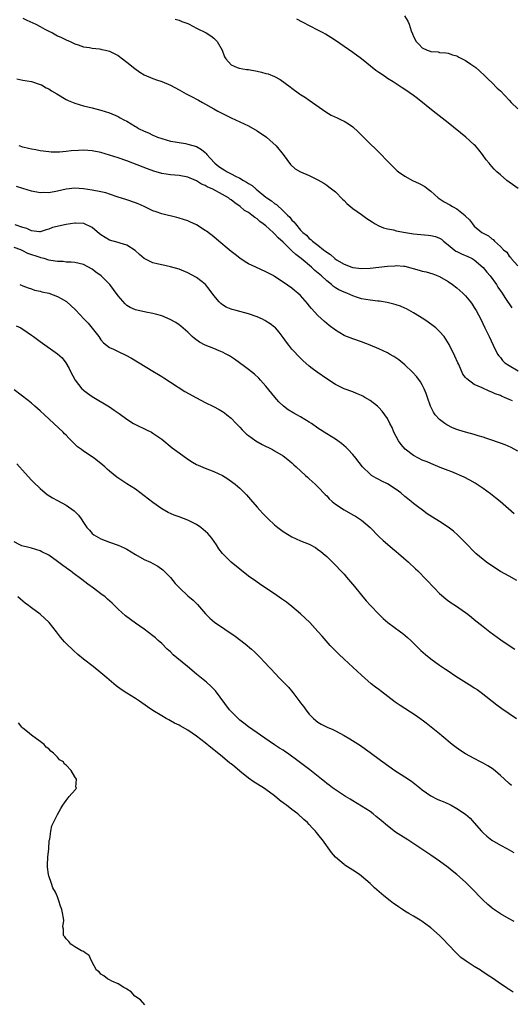
# Model space of a CAD drawing. Units: inches. Extents: x 2643000 to 2646000, y 1473000 to 1476000.
# Drawn here: x 2644562 to 2644676, y 1475545 to 1475772 of the extents above; entities that cross this region are included whole.
import ezdxf

# ---------------------------------------------------------------- set-up
doc = ezdxf.new("R2010")
doc.units = ezdxf.units.IN
doc.header["$MEASUREMENT"] = 0
doc.layers.add('LD26431473_10ft', color=61, linetype='Continuous')

msp = doc.modelspace()

# ---------------------------------------------------------------- linework, layer by layer
at = {"layer": 'LD26431473_10ft'}
for points, elevation in [([(2644563, 1475772.44), (2644563.97, 1475771.97), (2644565.35, 1475771.35), (2644566.06, 1475771), (2644567, 1475770.51), (2644568.12, 1475769.88), (2644569, 1475769.41), (2644569.86, 1475769), (2644570.6, 1475768.6), (2644571, 1475768.32), (2644571.95, 1475767.95), (2644573, 1475767.38), (2644573.92, 1475767), (2644574.66, 1475766.66), (2644575, 1475766.47), (2644575.74, 1475766.26), (2644577, 1475765.8), (2644578.35, 1475765.65), (2644579, 1475765.49), (2644580.68, 1475765.32), (2644581, 1475765.25), (2644581.19, 1475765.19), (2644582.03, 1475765), (2644583, 1475764.79), (2644585, 1475763.83), (2644586.01, 1475763), (2644587, 1475762.3), (2644588.8, 1475760.8), (2644589.97, 1475759.97), (2644591, 1475759.36), (2644593, 1475758.49), (2644593.8, 1475758.2), (2644595, 1475757.82), (2644597, 1475756.96), (2644599, 1475755.88), (2644599.55, 1475755.55), (2644600.62, 1475755), (2644602.16, 1475754.16), (2644603, 1475753.74), (2644603.47, 1475753.47), (2644604.39, 1475753), (2644607, 1475751.5), (2644607.96, 1475751), (2644609, 1475750.42), (2644611, 1475749.45), (2644612.03, 1475749), (2644614.02, 1475748.02), (2644615, 1475747.57), (2644617, 1475746.45), (2644619.11, 1475745), (2644621.33, 1475743), (2644622.98, 1475741), (2644624.68, 1475738.68), (2644625.71, 1475737.71), (2644627, 1475737.01), (2644629, 1475736.15), (2644631, 1475735.15), (2644632.34, 1475734.34), (2644633, 1475733.91), (2644633.53, 1475733.53), (2644635, 1475732.36), (2644636.67, 1475730.67), (2644637, 1475730.36), (2644637.66, 1475729.66), (2644639, 1475728.57), (2644641, 1475727.13), (2644642.26, 1475726.26), (2644643.45, 1475725.45), (2644644.19, 1475725), (2644645, 1475724.56), (2644646.05, 1475724.05), (2644647, 1475723.86), (2644648.4, 1475723.6), (2644649, 1475723.42), (2644651.13, 1475723), (2644653, 1475722.72), (2644656.38, 1475722.38), (2644657, 1475722.3), (2644658.05, 1475722.05), (2644659, 1475721.69), (2644659.43, 1475721.43), (2644659.91, 1475721), (2644661, 1475720.19), (2644662.38, 1475719), (2644662.73, 1475718.73), (2644663, 1475718.61), (2644664.07, 1475718.07), (2644665.51, 1475717.51), (2644666.54, 1475717), (2644667, 1475716.72), (2644669, 1475714.97), (2644669.88, 1475713.88), (2644670.62, 1475713), (2644672.08, 1475711), (2644672.43, 1475710.43), (2644673.4, 1475709), (2644674.02, 1475708.02), (2644675.65, 1475705.65)], 8810), ([(2644650.91, 1475772.91), (2644651.7, 1475771.7), (2644651.99, 1475771), (2644652.49, 1475769.51), (2644652.79, 1475768.79), (2644653, 1475768.16), (2644653.59, 1475767), (2644654.3, 1475766.3), (2644655, 1475765.53), (2644656.16, 1475765), (2644656.82, 1475764.82), (2644657, 1475764.73), (2644658.65, 1475764.65), (2644659, 1475764.52), (2644660.45, 1475764.45), (2644661, 1475764.33), (2644661.96, 1475763.96), (2644663, 1475763.7), (2644663.4, 1475763.4), (2644665, 1475762.63), (2644666.18, 1475761.82), (2644667.33, 1475761), (2644669.28, 1475759.28), (2644670.26, 1475758.26), (2644671, 1475757.58), (2644672.28, 1475756.28), (2644673, 1475755.64), (2644675, 1475753.54), (2644675.47, 1475753), (2644677, 1475751.53)], 8840), ([(2644598.14, 1475772.14), (2644599, 1475771.96), (2644599.62, 1475771.62), (2644601, 1475771.15), (2644601.31, 1475771), (2644603, 1475770.12), (2644605.27, 1475769), (2644606.34, 1475768.34), (2644607, 1475767.77), (2644607.43, 1475767.43), (2644607.81, 1475767), (2644608.91, 1475765), (2644609.5, 1475763.5), (2644609.77, 1475763), (2644611, 1475761.66), (2644612.41, 1475761), (2644612.87, 1475760.87), (2644614.57, 1475760.57), (2644615, 1475760.54), (2644617, 1475760.18), (2644617.98, 1475759.98), (2644619, 1475759.67), (2644619.54, 1475759.54), (2644621, 1475758.94), (2644622.27, 1475758.27), (2644624.58, 1475756.58), (2644625, 1475756.25), (2644626.73, 1475755), (2644627, 1475754.81), (2644628.12, 1475754.12), (2644629, 1475753.49), (2644629.74, 1475753), (2644632.81, 1475750.81), (2644634.07, 1475750.07), (2644635.41, 1475749.41), (2644636.31, 1475749), (2644637, 1475748.67), (2644638.03, 1475748.03), (2644639, 1475747.32), (2644640.22, 1475746.22), (2644643, 1475743.47), (2644644.26, 1475742.26), (2644645, 1475741.51), (2644645.27, 1475741.27), (2644647, 1475739.48), (2644647.49, 1475739), (2644648.2, 1475738.2), (2644649.25, 1475737.25), (2644649.54, 1475737), (2644651, 1475735.97), (2644652.75, 1475735), (2644654.31, 1475734.31), (2644655.61, 1475733.61), (2644656.36, 1475733), (2644657, 1475732.53), (2644658.71, 1475731), (2644658.87, 1475730.87), (2644660.09, 1475730.09), (2644661.38, 1475729.38), (2644661.99, 1475729), (2644663, 1475728.45), (2644664.92, 1475726.92), (2644665, 1475726.8), (2644665.91, 1475725.91), (2644666.6, 1475725), (2644667, 1475724.5), (2644668.72, 1475723), (2644669, 1475722.84), (2644670.24, 1475722.24), (2644671, 1475721.56), (2644671.36, 1475721.36), (2644671.68, 1475721), (2644673, 1475719.78), (2644673.75, 1475719), (2644674.45, 1475718.45), (2644675, 1475717.53), (2644675.3, 1475717.3), (2644675.47, 1475717), (2644677, 1475715.33)], 8820), ([(2644677.12, 1475733.12), (2644675, 1475734.61), (2644674.47, 1475735), (2644673, 1475736.27), (2644672.2, 1475737), (2644671.59, 1475737.59), (2644671, 1475738.24), (2644670.65, 1475738.65), (2644670.39, 1475739), (2644669.75, 1475739.75), (2644668.88, 1475741), (2644668.05, 1475742.05), (2644667.24, 1475743), (2644667, 1475743.23), (2644665.05, 1475745), (2644661, 1475748.26), (2644657.5, 1475751), (2644653.89, 1475753.89), (2644653, 1475754.57), (2644651, 1475755.97), (2644650.36, 1475756.36), (2644648.3, 1475757.7), (2644647, 1475758.52), (2644646.33, 1475759), (2644645, 1475759.9), (2644644.35, 1475760.35), (2644641, 1475763.01), (2644639, 1475764.5), (2644637, 1475765.89), (2644635, 1475767.23), (2644633.93, 1475767.93), (2644632.71, 1475768.71), (2644632.21, 1475769), (2644631, 1475769.65), (2644627.46, 1475771.46), (2644626.16, 1475772.16)], 8830), ([(2644561.61, 1475758.39), (2644563, 1475758.12), (2644565, 1475757.78), (2644567, 1475757.15), (2644567.31, 1475757), (2644568.38, 1475756.38), (2644569, 1475756.09), (2644569.64, 1475755.64), (2644570.86, 1475755), (2644573, 1475753.69), (2644573.46, 1475753.46), (2644575, 1475752.8), (2644577, 1475752.2), (2644579, 1475751.72), (2644581, 1475751.2), (2644583, 1475750.58), (2644585, 1475749.74), (2644585.47, 1475749.47), (2644586.25, 1475749), (2644587, 1475748.63), (2644589, 1475747.42), (2644589.27, 1475747.27), (2644589.67, 1475747), (2644591, 1475746.33), (2644591.95, 1475745.95), (2644593, 1475745.42), (2644593.32, 1475745.32), (2644594.02, 1475745), (2644595, 1475744.64), (2644597, 1475744.08), (2644598.11, 1475743.89), (2644599, 1475743.71), (2644600.5, 1475743.5), (2644601, 1475743.4), (2644603, 1475742.82), (2644604.16, 1475742.16), (2644605, 1475741.44), (2644605.23, 1475741.23), (2644605.4, 1475741), (2644606.17, 1475740.17), (2644607.21, 1475739), (2644608.2, 1475738.2), (2644609, 1475737.65), (2644609.42, 1475737.42), (2644610.06, 1475737), (2644611, 1475736.54), (2644612.03, 1475735.97), (2644613, 1475735.49), (2644613.81, 1475735), (2644614.57, 1475734.57), (2644615, 1475734.27), (2644615.82, 1475733.82), (2644616.73, 1475733), (2644619, 1475731.18), (2644619.23, 1475731), (2644620.28, 1475730.28), (2644621, 1475729.67), (2644621.42, 1475729.42), (2644623, 1475727.97), (2644623.98, 1475727), (2644624.51, 1475726.51), (2644625, 1475725.87), (2644625.47, 1475725.47), (2644625.81, 1475725), (2644627, 1475723.56), (2644627.54, 1475723), (2644628.36, 1475722.36), (2644629, 1475721.59), (2644629.37, 1475721.37), (2644629.7, 1475721), (2644631, 1475720.05), (2644632.28, 1475719), (2644632.72, 1475718.72), (2644633, 1475718.46), (2644633.91, 1475717.91), (2644634.86, 1475717), (2644635.26, 1475716.74), (2644637, 1475715.71), (2644638.81, 1475715), (2644639, 1475714.94), (2644641, 1475714.7), (2644643, 1475714.79), (2644647, 1475715.21), (2644648.68, 1475715.32), (2644649, 1475715.38), (2644650.79, 1475715.21), (2644651, 1475715.21), (2644654.32, 1475714.32), (2644655, 1475714.12), (2644655.92, 1475713.92), (2644657.45, 1475713.45), (2644658.62, 1475713), (2644659, 1475712.84), (2644661, 1475711.7), (2644662.01, 1475711), (2644663, 1475710.25), (2644664.39, 1475709), (2644665, 1475708.4), (2644666.1, 1475707), (2644666.48, 1475706.48), (2644667, 1475705.7), (2644667.41, 1475705), (2644668.47, 1475703), (2644669.44, 1475701), (2644669.93, 1475699.93), (2644670.4, 1475699), (2644671.35, 1475697), (2644672.36, 1475695), (2644672.61, 1475694.61), (2644673, 1475694.16), (2644673.51, 1475693.51), (2644674.06, 1475693), (2644675, 1475692.35), (2644677.12, 1475691.12)], 8800), ([(2644675.8, 1475684.2), (2644675, 1475684.53), (2644673.95, 1475685), (2644673.27, 1475685.27), (2644673, 1475685.41), (2644671.82, 1475685.82), (2644671, 1475686.23), (2644670.41, 1475686.41), (2644668.79, 1475687.21), (2644667, 1475687.99), (2644665.24, 1475689.24), (2644665, 1475689.61), (2644664.39, 1475690.39), (2644663.44, 1475692.56), (2644663.23, 1475693), (2644662.54, 1475694.54), (2644661.19, 1475697.19), (2644660.44, 1475698.44), (2644660.03, 1475699), (2644659, 1475700.2), (2644658.16, 1475701), (2644657.52, 1475701.52), (2644656.35, 1475702.35), (2644655.37, 1475703), (2644653, 1475704.48), (2644651.38, 1475705.38), (2644651, 1475705.56), (2644649.99, 1475705.99), (2644649, 1475706.35), (2644648.5, 1475706.5), (2644646.9, 1475706.9), (2644645.16, 1475707.16), (2644644.81, 1475707.19), (2644643, 1475707.39), (2644641, 1475707.75), (2644639.9, 1475708.1), (2644639, 1475708.4), (2644637.62, 1475709), (2644637, 1475709.23), (2644635.8, 1475709.8), (2644635, 1475710.26), (2644634.56, 1475710.56), (2644634.09, 1475711), (2644633, 1475711.84), (2644631.79, 1475713), (2644630.27, 1475714.27), (2644629.51, 1475715), (2644627.15, 1475717), (2644625.92, 1475717.92), (2644625, 1475718.8), (2644624.88, 1475718.88), (2644623, 1475720.75), (2644621.8, 1475721.8), (2644621, 1475722.71), (2644620.83, 1475722.83), (2644620.67, 1475723), (2644619, 1475724.52), (2644618.4, 1475725), (2644617.57, 1475725.57), (2644617, 1475726.12), (2644616.43, 1475726.43), (2644615.78, 1475727), (2644615, 1475727.58), (2644614.09, 1475728.09), (2644613.11, 1475729), (2644611.81, 1475729.81), (2644611, 1475730.54), (2644610.73, 1475730.72), (2644610.39, 1475731), (2644609, 1475731.8), (2644606.76, 1475733), (2644605.5, 1475733.5), (2644605, 1475733.81), (2644604.15, 1475734.15), (2644603, 1475734.88), (2644601, 1475735.73), (2644599, 1475736.13), (2644597, 1475736.32), (2644595, 1475736.64), (2644593.17, 1475737.17), (2644591.7, 1475737.7), (2644588.34, 1475739), (2644587, 1475739.49), (2644585, 1475740.18), (2644583, 1475740.83), (2644581, 1475741.42), (2644579, 1475741.83), (2644577, 1475741.96), (2644575.88, 1475741.88), (2644574.19, 1475741.81), (2644573, 1475741.65), (2644571.51, 1475741.51), (2644569.53, 1475741.53), (2644569, 1475741.56), (2644567, 1475741.82), (2644566.03, 1475742.03), (2644565, 1475742.2), (2644564.37, 1475742.37), (2644563, 1475742.7), (2644562.22, 1475743)], 8790), ([(2644677, 1475672.64), (2644675.47, 1475673.47), (2644674.07, 1475674.07), (2644673, 1475674.44), (2644672.6, 1475674.6), (2644671, 1475675.14), (2644669.63, 1475675.63), (2644669, 1475675.8), (2644667.88, 1475676.12), (2644667, 1475676.41), (2644665, 1475676.97), (2644663.45, 1475677.45), (2644663, 1475677.61), (2644662, 1475678), (2644660.67, 1475678.67), (2644660.18, 1475679), (2644659, 1475679.92), (2644657.97, 1475681), (2644657.57, 1475681.57), (2644656.94, 1475682.94), (2644656.21, 1475685), (2644655.88, 1475685.88), (2644655.44, 1475687), (2644655, 1475687.88), (2644654.59, 1475688.59), (2644653.75, 1475689.75), (2644652.8, 1475690.8), (2644651, 1475692.49), (2644649.62, 1475693.62), (2644648.44, 1475694.44), (2644647.46, 1475695), (2644647, 1475695.25), (2644645, 1475696.2), (2644643, 1475697.06), (2644641, 1475697.8), (2644639, 1475698.48), (2644637.2, 1475699.2), (2644637, 1475699.3), (2644635, 1475700.51), (2644633.59, 1475701.59), (2644633, 1475702.05), (2644632.49, 1475702.49), (2644631, 1475703.84), (2644629.49, 1475705.49), (2644629, 1475706.13), (2644628.61, 1475706.61), (2644627, 1475708.45), (2644626.39, 1475709), (2644625.62, 1475709.62), (2644625, 1475710.14), (2644623, 1475711.56), (2644621, 1475712.88), (2644620.8, 1475713), (2644619.63, 1475713.63), (2644619, 1475713.94), (2644616.67, 1475715), (2644615, 1475715.81), (2644614.24, 1475716.24), (2644613, 1475717.07), (2644611.93, 1475717.93), (2644611, 1475718.62), (2644610.57, 1475719), (2644608.14, 1475721), (2644607, 1475721.98), (2644605.29, 1475723.29), (2644605, 1475723.5), (2644603, 1475724.75), (2644601.48, 1475725.48), (2644601, 1475725.69), (2644600.02, 1475726.02), (2644599, 1475726.34), (2644598.47, 1475726.47), (2644595, 1475727.28), (2644593.75, 1475727.75), (2644593, 1475728), (2644591, 1475728.97), (2644589.61, 1475729.61), (2644589, 1475729.88), (2644587, 1475730.55), (2644584.74, 1475731.26), (2644583, 1475731.85), (2644582.12, 1475732.12), (2644581, 1475732.37), (2644579, 1475732.75), (2644577, 1475733.09), (2644575, 1475733.24), (2644573, 1475733.01), (2644571, 1475732.52), (2644569, 1475732.16), (2644567.81, 1475732.19), (2644567, 1475732.18), (2644565, 1475732.55), (2644563, 1475733.12), (2644561.57, 1475733.57)], 8780), ([(2644676.18, 1475658.18), (2644672.92, 1475661), (2644671.87, 1475661.87), (2644670.75, 1475662.75), (2644669, 1475664.03), (2644667.22, 1475665.22), (2644665.96, 1475665.96), (2644664.63, 1475666.63), (2644661.83, 1475667.83), (2644661, 1475668.12), (2644659.14, 1475668.86), (2644657.53, 1475669.53), (2644657, 1475669.73), (2644656.12, 1475670.12), (2644655, 1475670.56), (2644654.12, 1475671), (2644653, 1475671.63), (2644651.09, 1475673.09), (2644650.15, 1475674.15), (2644649.55, 1475675), (2644649, 1475676.02), (2644648.49, 1475677), (2644648.05, 1475678.05), (2644647.58, 1475679), (2644647, 1475680.11), (2644646.42, 1475681), (2644645.81, 1475681.81), (2644645, 1475682.68), (2644644.67, 1475683), (2644643, 1475684.28), (2644641.8, 1475685), (2644641.29, 1475685.29), (2644641, 1475685.43), (2644639.9, 1475685.9), (2644639, 1475686.25), (2644636.99, 1475686.99), (2644635, 1475687.97), (2644633, 1475689.27), (2644630.82, 1475690.82), (2644629.67, 1475691.67), (2644629, 1475692.22), (2644627.53, 1475693.53), (2644627, 1475694.03), (2644625, 1475696.15), (2644624.3, 1475697), (2644623.74, 1475697.74), (2644623, 1475698.77), (2644622.04, 1475700.04), (2644621.21, 1475701), (2644621, 1475701.2), (2644619.97, 1475701.97), (2644619, 1475702.6), (2644618.74, 1475702.74), (2644618.21, 1475703), (2644617, 1475703.55), (2644615, 1475704.25), (2644612.17, 1475705), (2644611.25, 1475705.25), (2644611, 1475705.34), (2644609.83, 1475705.83), (2644609, 1475706.33), (2644608.62, 1475706.62), (2644608.23, 1475707), (2644607, 1475708.48), (2644605.95, 1475709.95), (2644605.07, 1475711), (2644605, 1475711.07), (2644603, 1475712.64), (2644601, 1475713.71), (2644599, 1475714.52), (2644597, 1475715.12), (2644595, 1475715.54), (2644594.27, 1475715.73), (2644593, 1475716), (2644591, 1475717.01), (2644589.93, 1475717.93), (2644588.87, 1475718.87), (2644587, 1475720.11), (2644585.45, 1475720.55), (2644585, 1475720.71), (2644583, 1475721.22), (2644581, 1475722.46), (2644580.72, 1475722.72), (2644579, 1475724.17), (2644577.07, 1475725.07), (2644577, 1475725.09), (2644575.17, 1475725.17), (2644575, 1475725.17), (2644573, 1475724.86), (2644569.86, 1475724.14), (2644569, 1475723.77), (2644568.38, 1475723.62), (2644567, 1475723.17), (2644566.84, 1475723.16), (2644565, 1475723.39), (2644563.96, 1475723.96), (2644563, 1475724.19), (2644561.23, 1475724.77)], 8770), ([(2644676.78, 1475642.78), (2644675, 1475643.76), (2644673, 1475644.9), (2644671, 1475646.19), (2644669.83, 1475647), (2644669, 1475647.61), (2644667.35, 1475649), (2644667.17, 1475649.17), (2644665, 1475651.45), (2644663.23, 1475653.23), (2644662.17, 1475654.17), (2644661, 1475655.1), (2644659, 1475656.43), (2644657.39, 1475657.39), (2644656.17, 1475658.17), (2644655.08, 1475659), (2644653.88, 1475659.88), (2644653, 1475660.57), (2644652.48, 1475661), (2644651.65, 1475661.65), (2644651, 1475662.18), (2644650.05, 1475663), (2644649, 1475663.77), (2644647, 1475665.06), (2644645.7, 1475665.7), (2644645, 1475666.07), (2644644.37, 1475666.37), (2644643.35, 1475667), (2644643, 1475667.27), (2644641.27, 1475669), (2644639.69, 1475671), (2644639, 1475671.84), (2644637.91, 1475673), (2644637.46, 1475673.46), (2644636.39, 1475674.39), (2644635.57, 1475675), (2644635, 1475675.39), (2644633, 1475676.6), (2644631, 1475677.9), (2644629.48, 1475679), (2644629, 1475679.31), (2644627, 1475680.52), (2644626.11, 1475681), (2644625.4, 1475681.4), (2644624.16, 1475682.16), (2644623.07, 1475683), (2644622, 1475684), (2644621.06, 1475685.06), (2644619, 1475687.6), (2644617.77, 1475689), (2644617.4, 1475689.4), (2644616.36, 1475690.36), (2644615, 1475691.45), (2644614.11, 1475692.11), (2644611.79, 1475693.79), (2644610.59, 1475694.59), (2644609.86, 1475695), (2644609, 1475695.44), (2644608.27, 1475695.73), (2644607, 1475696.27), (2644605.05, 1475697.05), (2644603.73, 1475697.73), (2644602.56, 1475698.56), (2644602.06, 1475699), (2644601, 1475700.01), (2644599.44, 1475701.44), (2644599, 1475701.76), (2644598.27, 1475702.27), (2644596.98, 1475702.98), (2644595, 1475703.79), (2644593.92, 1475704.08), (2644593, 1475704.37), (2644591.33, 1475704.67), (2644589, 1475705.18), (2644587.73, 1475705.73), (2644587, 1475706.2), (2644586.56, 1475706.56), (2644585, 1475708.39), (2644583.9, 1475709.9), (2644583.04, 1475711), (2644581.04, 1475713), (2644579.85, 1475713.85), (2644579, 1475714.53), (2644577, 1475715.62), (2644575, 1475716.08), (2644574.18, 1475716.18), (2644573, 1475716.17), (2644572.29, 1475716.29), (2644571, 1475716.29), (2644569.48, 1475716.52), (2644569, 1475716.64), (2644567.91, 1475717), (2644567.2, 1475717.2), (2644567, 1475717.23), (2644564.19, 1475718.19), (2644563, 1475718.81), (2644562.86, 1475718.86), (2644562.54, 1475719), (2644561, 1475719.54)], 8760), ([(2644562.31, 1475711), (2644563, 1475710.68), (2644564.23, 1475710.23), (2644565, 1475710.01), (2644565.75, 1475709.75), (2644567, 1475709.5), (2644567.37, 1475709.36), (2644569, 1475709), (2644571, 1475708.23), (2644571.83, 1475707.83), (2644573.07, 1475707.07), (2644575.18, 1475705.18), (2644577.19, 1475703), (2644578.08, 1475702.08), (2644579, 1475700.94), (2644580.51, 1475699), (2644581, 1475698.3), (2644581.61, 1475697.61), (2644583, 1475696.51), (2644583.91, 1475696.09), (2644585, 1475695.55), (2644586.75, 1475694.75), (2644588.04, 1475694.04), (2644593, 1475691.05), (2644594.26, 1475690.26), (2644595, 1475689.83), (2644595.49, 1475689.49), (2644597, 1475688.54), (2644600.37, 1475686.37), (2644603, 1475684.88), (2644605, 1475683.85), (2644606.93, 1475682.93), (2644608.23, 1475682.23), (2644609, 1475681.76), (2644609.44, 1475681.44), (2644610.02, 1475681), (2644611, 1475680.18), (2644612.16, 1475679), (2644613, 1475678.1), (2644613.51, 1475677.51), (2644614.54, 1475676.54), (2644615, 1475676.19), (2644616.7, 1475675), (2644618.17, 1475674.17), (2644620.5, 1475673), (2644621, 1475672.72), (2644623, 1475671.51), (2644623.67, 1475671), (2644625, 1475669.88), (2644625.44, 1475669.44), (2644625.99, 1475669), (2644628.14, 1475667), (2644628.58, 1475666.58), (2644629, 1475666.23), (2644629.62, 1475665.62), (2644630.35, 1475665), (2644631, 1475664.41), (2644632.64, 1475662.64), (2644633, 1475662.29), (2644633.6, 1475661.6), (2644634.27, 1475661), (2644635, 1475660.42), (2644637, 1475659.1), (2644639, 1475657.92), (2644639.6, 1475657.6), (2644640.54, 1475657), (2644641, 1475656.68), (2644642.99, 1475655), (2644645, 1475652.97), (2644646.03, 1475652.03), (2644647, 1475651.17), (2644648.18, 1475650.18), (2644649, 1475649.46), (2644649.56, 1475649), (2644651.86, 1475647), (2644653.49, 1475645.49), (2644653.99, 1475645), (2644655.93, 1475643), (2644657.79, 1475641), (2644659, 1475639.81), (2644659.9, 1475639), (2644660.5, 1475638.5), (2644661.65, 1475637.65), (2644662.65, 1475637), (2644665, 1475635.39), (2644665.54, 1475635), (2644666.36, 1475634.36), (2644667, 1475633.81), (2644669, 1475632.2), (2644670.57, 1475631), (2644673.13, 1475629.13), (2644674.3, 1475628.3), (2644676.3, 1475627)], 8750), ([(2644561.51, 1475701.51), (2644562.54, 1475701), (2644564.04, 1475700.04), (2644565, 1475699.34), (2644565.51, 1475699), (2644567, 1475697.86), (2644571, 1475695.07), (2644572.08, 1475694.08), (2644572.96, 1475692.96), (2644573.69, 1475691.69), (2644574.02, 1475691), (2644575.09, 1475689), (2644576.64, 1475687), (2644576.81, 1475686.81), (2644577, 1475686.65), (2644577.94, 1475685.94), (2644579, 1475685.22), (2644583, 1475682.81), (2644584.09, 1475682.09), (2644585.25, 1475681.25), (2644587, 1475679.95), (2644588.51, 1475679), (2644589, 1475678.72), (2644591.54, 1475677.54), (2644592.62, 1475677), (2644593, 1475676.79), (2644595, 1475675.38), (2644597.4, 1475673.4), (2644599, 1475672.2), (2644601, 1475670.77), (2644602.09, 1475670.09), (2644603, 1475669.56), (2644603.38, 1475669.38), (2644605, 1475668.67), (2644607, 1475667.89), (2644608.98, 1475666.98), (2644610.23, 1475666.23), (2644611.41, 1475665.41), (2644611.93, 1475665), (2644613, 1475664.07), (2644614.53, 1475662.53), (2644615.47, 1475661.47), (2644617, 1475659.67), (2644617.6, 1475659), (2644618.27, 1475658.27), (2644619, 1475657.52), (2644619.53, 1475657), (2644621, 1475655.64), (2644621.78, 1475655), (2644623, 1475654.06), (2644625, 1475652.83), (2644627, 1475651.97), (2644629, 1475651.15), (2644630.4, 1475650.4), (2644631, 1475649.98), (2644631.55, 1475649.55), (2644632.21, 1475649), (2644633, 1475648.3), (2644635, 1475646.32), (2644636.29, 1475645), (2644637, 1475644.24), (2644637.59, 1475643.59), (2644638.51, 1475642.51), (2644639.41, 1475641.41), (2644641, 1475639.42), (2644642.1, 1475638.1), (2644643.07, 1475637), (2644645.04, 1475635), (2644646.04, 1475634.04), (2644647.12, 1475633.12), (2644649.99, 1475631), (2644650.56, 1475630.56), (2644651.64, 1475629.64), (2644652.35, 1475629), (2644653.67, 1475627.67), (2644654.7, 1475626.7), (2644655.77, 1475625.77), (2644657, 1475624.77), (2644659, 1475623.3), (2644660.36, 1475622.36), (2644661, 1475621.95), (2644662.77, 1475620.77), (2644666.46, 1475618.46), (2644667, 1475618.08), (2644667.65, 1475617.65), (2644668.54, 1475617), (2644672.17, 1475614.17), (2644673.32, 1475613.32), (2644676.68, 1475611)], 8740), ([(2644675.58, 1475595.58), (2644675, 1475595.99), (2644673.93, 1475597), (2644673, 1475597.84), (2644671.31, 1475599.31), (2644670.12, 1475600.12), (2644669, 1475600.73), (2644668.45, 1475601), (2644667, 1475601.76), (2644665, 1475602.82), (2644663.67, 1475603.67), (2644662.5, 1475604.5), (2644661.87, 1475605), (2644659.48, 1475607), (2644659, 1475607.42), (2644655.92, 1475609.92), (2644655, 1475610.6), (2644654.78, 1475610.78), (2644653.6, 1475611.6), (2644651, 1475613.26), (2644649.95, 1475613.95), (2644648.77, 1475614.77), (2644645.36, 1475617.36), (2644645, 1475617.66), (2644644.23, 1475618.23), (2644643.28, 1475619), (2644641, 1475620.97), (2644637, 1475624.65), (2644635.79, 1475625.79), (2644634.79, 1475626.79), (2644633.82, 1475627.82), (2644631.95, 1475629.95), (2644631, 1475631.05), (2644629.1, 1475633.1), (2644628.08, 1475634.08), (2644627, 1475635.1), (2644625, 1475636.81), (2644623.77, 1475637.77), (2644622.59, 1475638.59), (2644621, 1475639.69), (2644617.83, 1475641.83), (2644616.65, 1475642.65), (2644615, 1475643.83), (2644613, 1475645.4), (2644611, 1475647.03), (2644609, 1475649), (2644608.13, 1475650.13), (2644607.59, 1475651), (2644606.52, 1475652.52), (2644606.14, 1475653), (2644605.6, 1475653.6), (2644604.56, 1475654.56), (2644603.99, 1475655), (2644603, 1475655.68), (2644601, 1475656.7), (2644599, 1475657.44), (2644597.84, 1475657.84), (2644596.46, 1475658.46), (2644595, 1475659.31), (2644593, 1475660.76), (2644591, 1475662.35), (2644589, 1475663.81), (2644587, 1475665.1), (2644585.83, 1475665.83), (2644584.65, 1475666.65), (2644583, 1475667.98), (2644582.46, 1475668.46), (2644581.89, 1475669), (2644581, 1475669.75), (2644580.31, 1475670.31), (2644579.42, 1475671), (2644577, 1475672.62), (2644576.5, 1475673), (2644575.63, 1475673.63), (2644573.59, 1475675.59), (2644573, 1475676.27), (2644572.63, 1475676.63), (2644572.3, 1475677), (2644570.2, 1475679), (2644567.98, 1475681), (2644567, 1475681.94), (2644565.76, 1475683), (2644565, 1475683.69), (2644564.28, 1475684.28), (2644561, 1475686.78)], 8730), ([(2644561.67, 1475669.67), (2644563.53, 1475667.54), (2644565, 1475665.93), (2644565.46, 1475665.46), (2644567, 1475663.97), (2644568.19, 1475663), (2644568.65, 1475662.65), (2644569.86, 1475661.86), (2644571, 1475661.25), (2644573, 1475660.13), (2644574.85, 1475658.85), (2644575.83, 1475657.83), (2644576.45, 1475657), (2644577, 1475656.13), (2644577.79, 1475655), (2644578.37, 1475654.37), (2644579, 1475653.66), (2644579.36, 1475653.36), (2644579.88, 1475653), (2644581, 1475652.38), (2644583, 1475651.64), (2644584.96, 1475650.96), (2644586.35, 1475650.35), (2644587, 1475650.01), (2644589, 1475648.79), (2644591, 1475647.67), (2644592.41, 1475647), (2644593, 1475646.7), (2644594.08, 1475646.08), (2644595.24, 1475645.24), (2644595.5, 1475645), (2644597, 1475643.47), (2644598.14, 1475642.14), (2644599.18, 1475641), (2644601, 1475639.3), (2644602.24, 1475638.24), (2644603.26, 1475637.26), (2644605.12, 1475635.12), (2644606.12, 1475634.12), (2644607.2, 1475633.2), (2644611.93, 1475629.93), (2644614.23, 1475628.23), (2644615.68, 1475627), (2644616.37, 1475626.37), (2644617.38, 1475625.38), (2644619, 1475623.67), (2644619.62, 1475623), (2644620.27, 1475622.27), (2644621, 1475621.51), (2644622.21, 1475620.21), (2644623, 1475619.44), (2644624.2, 1475618.2), (2644625.22, 1475617), (2644626.84, 1475614.84), (2644627, 1475614.6), (2644627.71, 1475613.71), (2644628.19, 1475613), (2644629, 1475611.97), (2644629.47, 1475611.47), (2644629.94, 1475611), (2644630.51, 1475610.51), (2644631, 1475610.14), (2644631.71, 1475609.71), (2644633.1, 1475609), (2644634.42, 1475608.42), (2644635, 1475608.14), (2644637, 1475607.06), (2644638.33, 1475606.33), (2644639.57, 1475605.57), (2644640.77, 1475604.77), (2644641.94, 1475603.94), (2644643, 1475603.14), (2644645.39, 1475601.39), (2644645.9, 1475601), (2644648.68, 1475599), (2644651, 1475597.55), (2644652.52, 1475596.52), (2644653.65, 1475595.65), (2644654.42, 1475595), (2644655, 1475594.54), (2644657, 1475593.15), (2644658.43, 1475592.43), (2644659, 1475592.16), (2644659.83, 1475591.83), (2644661.22, 1475591.22), (2644661.63, 1475591), (2644663, 1475590.26), (2644664.94, 1475588.94), (2644666.01, 1475588.01), (2644667, 1475586.93), (2644668.66, 1475585), (2644669, 1475584.65), (2644669.86, 1475583.86), (2644671, 1475582.98), (2644673, 1475581.83), (2644674.52, 1475581), (2644676.07, 1475580.07)], 8720), ([(2644676.21, 1475564.21), (2644675, 1475564.85), (2644673, 1475565.97), (2644671.21, 1475567.21), (2644671, 1475567.36), (2644670.1, 1475568.1), (2644669, 1475569.1), (2644666.14, 1475572.14), (2644665, 1475573.27), (2644663, 1475575.02), (2644661.9, 1475575.9), (2644661, 1475576.64), (2644659, 1475578.14), (2644657, 1475579.5), (2644651.7, 1475583), (2644650.04, 1475584.04), (2644648.83, 1475584.83), (2644647, 1475586.22), (2644645.52, 1475587.52), (2644644.43, 1475588.43), (2644643.71, 1475589), (2644643, 1475589.52), (2644641, 1475590.82), (2644639, 1475592.01), (2644638.39, 1475592.39), (2644637.34, 1475593), (2644636.38, 1475593.62), (2644635, 1475594.55), (2644634.36, 1475595), (2644633.6, 1475595.6), (2644633, 1475596.02), (2644632.48, 1475596.48), (2644631.77, 1475597), (2644629.15, 1475599.15), (2644626.66, 1475601), (2644623.95, 1475603), (2644623.38, 1475603.38), (2644623, 1475603.68), (2644622.17, 1475604.17), (2644621, 1475604.95), (2644619.73, 1475605.73), (2644615, 1475609.04), (2644613.94, 1475609.94), (2644613, 1475610.64), (2644612.59, 1475611), (2644611, 1475612.6), (2644610.63, 1475613), (2644607.38, 1475617.38), (2644606.4, 1475618.4), (2644605.33, 1475619.33), (2644603, 1475621.22), (2644600.94, 1475623), (2644598.49, 1475625), (2644597.68, 1475625.68), (2644597, 1475626.34), (2644596.64, 1475626.64), (2644596.28, 1475627), (2644595, 1475628.28), (2644594.22, 1475629), (2644593.56, 1475629.56), (2644593, 1475630.03), (2644591, 1475631.57), (2644589, 1475633), (2644587.82, 1475633.82), (2644586.68, 1475634.68), (2644585, 1475636.17), (2644583.57, 1475637.57), (2644582.52, 1475638.52), (2644581.96, 1475639), (2644581, 1475639.74), (2644579.3, 1475641), (2644577.96, 1475641.96), (2644576.63, 1475643), (2644574.56, 1475644.56), (2644573.99, 1475645), (2644573.4, 1475645.4), (2644573, 1475645.7), (2644572.24, 1475646.24), (2644571, 1475647.19), (2644569, 1475648.61), (2644567.44, 1475649.44), (2644567, 1475649.65), (2644565, 1475650.25), (2644564.38, 1475650.38), (2644562.8, 1475650.8), (2644562.34, 1475651), (2644561, 1475651.7)], 8710), ([(2644675.92, 1475547.92), (2644675, 1475548.57), (2644674.72, 1475548.72), (2644674.36, 1475549), (2644673, 1475549.86), (2644671.4, 1475551), (2644669.93, 1475551.93), (2644668.75, 1475552.75), (2644668.42, 1475553), (2644667, 1475553.84), (2644665.09, 1475555.09), (2644663.91, 1475555.91), (2644663, 1475556.82), (2644662.9, 1475556.9), (2644660.93, 1475559), (2644659.95, 1475559.95), (2644659, 1475560.97), (2644657, 1475562.76), (2644656.7, 1475563), (2644655, 1475564.2), (2644654.5, 1475564.5), (2644653.73, 1475565), (2644653, 1475565.42), (2644651.92, 1475566.08), (2644651, 1475566.62), (2644650.43, 1475567), (2644649.55, 1475567.55), (2644649, 1475567.98), (2644648.39, 1475568.39), (2644647.64, 1475569), (2644646.14, 1475570.14), (2644643.98, 1475571.98), (2644643, 1475572.93), (2644641, 1475574.65), (2644640.53, 1475575), (2644639, 1475576.02), (2644638.39, 1475576.39), (2644637.19, 1475577.19), (2644637, 1475577.33), (2644635.03, 1475579.03), (2644634.1, 1475580.1), (2644632.06, 1475583), (2644631.57, 1475583.57), (2644631, 1475584.31), (2644630.68, 1475584.68), (2644630.43, 1475585), (2644629.71, 1475585.71), (2644629, 1475586.54), (2644628.58, 1475587), (2644627.73, 1475587.73), (2644626.35, 1475589), (2644625, 1475589.98), (2644623.74, 1475591), (2644623.31, 1475591.31), (2644622.17, 1475592.17), (2644621, 1475593.17), (2644619, 1475594.64), (2644618.46, 1475595), (2644616.32, 1475596.32), (2644615, 1475597.23), (2644613, 1475598.83), (2644611.82, 1475599.82), (2644611, 1475600.52), (2644610.73, 1475600.73), (2644609, 1475602.17), (2644607.43, 1475603.43), (2644607, 1475603.8), (2644606.31, 1475604.31), (2644605, 1475605.4), (2644603, 1475606.94), (2644601, 1475608.29), (2644599.28, 1475609.28), (2644599, 1475609.45), (2644597.95, 1475609.95), (2644597, 1475610.49), (2644596.65, 1475610.65), (2644596.01, 1475611), (2644595, 1475611.57), (2644593, 1475612.8), (2644591.7, 1475613.7), (2644589.89, 1475615), (2644589, 1475615.58), (2644587, 1475616.85), (2644585.69, 1475617.69), (2644584.54, 1475618.54), (2644582.37, 1475620.37), (2644581, 1475621.55), (2644579.2, 1475623), (2644577, 1475624.7), (2644575.72, 1475625.72), (2644574.66, 1475626.66), (2644573, 1475628.29), (2644572.65, 1475628.65), (2644571.73, 1475629.73), (2644570.76, 1475631), (2644569.09, 1475633.09), (2644567.03, 1475635), (2644565, 1475636.51), (2644564.7, 1475636.7), (2644564.34, 1475637), (2644563.57, 1475637.57), (2644563, 1475638.06), (2644562.48, 1475638.48), (2644561.91, 1475639)], 8700), ([(2644591.13, 1475545), (2644590.16, 1475546.16), (2644588.82, 1475547), (2644587.97, 1475547.97), (2644587, 1475548.58), (2644586.78, 1475548.78), (2644586.26, 1475549), (2644585, 1475549.86), (2644583.51, 1475550.49), (2644583, 1475550.78), (2644582.52, 1475551), (2644581.71, 1475551.71), (2644581, 1475552.1), (2644580.59, 1475552.59), (2644579.97, 1475553), (2644578.88, 1475555), (2644578.33, 1475556.33), (2644577.41, 1475557), (2644577, 1475557.27), (2644576.52, 1475557.48), (2644575, 1475558.38), (2644574.06, 1475559), (2644573.6, 1475559.6), (2644573, 1475560.18), (2644572.7, 1475560.7), (2644572.43, 1475561), (2644572.43, 1475562.43), (2644572.23, 1475563), (2644572.45, 1475564.45), (2644572.42, 1475565), (2644572.18, 1475566.18), (2644571.98, 1475567), (2644571.71, 1475567.71), (2644571.31, 1475569), (2644571, 1475569.92), (2644570.54, 1475571), (2644569.95, 1475571.95), (2644569.66, 1475573), (2644569, 1475574.7), (2644568.91, 1475575), (2644568.71, 1475576.71), (2644568.7, 1475577), (2644568.71, 1475577.29), (2644568.8, 1475579), (2644568.98, 1475580.98), (2644569.12, 1475582.88), (2644569.21, 1475583.21), (2644569.45, 1475585), (2644569.72, 1475586.28), (2644571, 1475588.83), (2644571.77, 1475590.23), (2644572.26, 1475591), (2644573, 1475592.09), (2644573.7, 1475593), (2644574.33, 1475593.67), (2644575.26, 1475594.74), (2644575.36, 1475595), (2644575.2, 1475595.2), (2644575.35, 1475597), (2644575, 1475597.51), (2644574.17, 1475599), (2644573, 1475600.25), (2644572.54, 1475600.54), (2644572.36, 1475601), (2644571.5, 1475601.5), (2644571, 1475602.07), (2644570.12, 1475603), (2644569.48, 1475603.48), (2644569, 1475603.98), (2644568.39, 1475604.39), (2644567.93, 1475605), (2644567, 1475605.71), (2644565, 1475607.15), (2644564.07, 1475607.93), (2644563, 1475608.79), (2644562.82, 1475609), (2644562.02, 1475610.02)], 8690)]:
    msp.add_lwpolyline(points, dxfattribs=dict(at, elevation=elevation))

doc.saveas('drawing.dxf')
